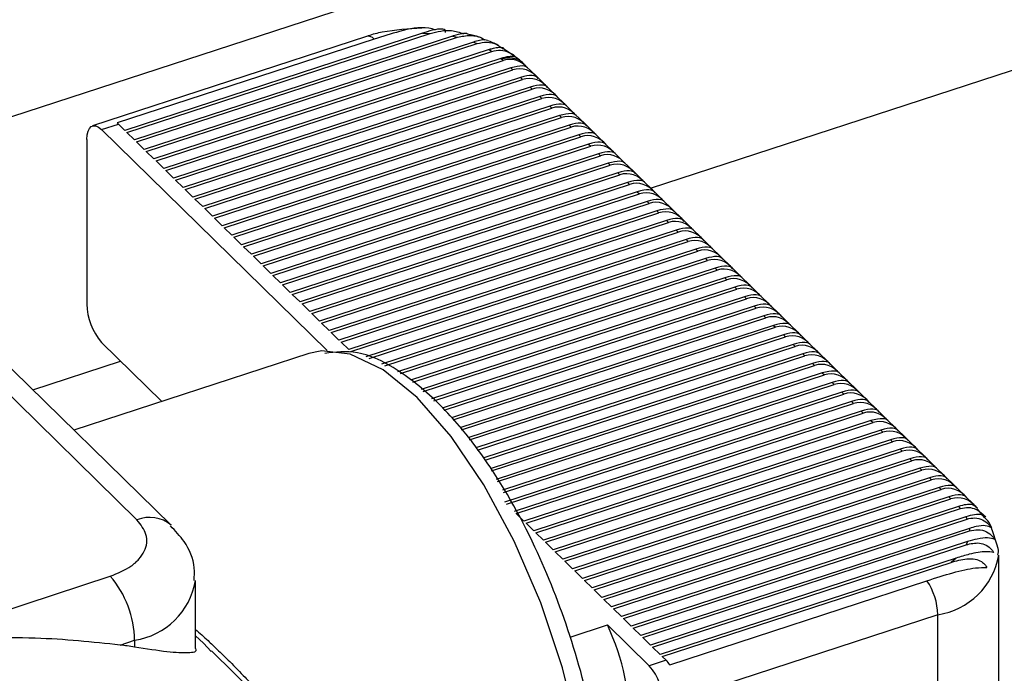
# Model space of a CAD drawing. Extents: x 22 to 39.8, y 23.1 to 34.3.
# Drawn here: x 35.4 to 35.4, y 28.1 to 28.2 of the extents above; entities that cross this region are included whole.
import ezdxf

# ---------------------------------------------------------------- set-up
doc = ezdxf.new("R2010")
doc.units = 0
doc.header["$LTSCALE"] = 0.2
doc.header["$MEASUREMENT"] = 0
doc.linetypes.add('SLD-SOLID', pattern=[0])
doc.layers.get('0').update_dxf_attribs({"linetype": 'CONTINUOUS'})

# ---------------------------------------------------------------- blocks, each defined once
blk = doc.blocks.new('A$C02522142')
at = {"color": 7, "linetype": 'SLD-SOLID'}
for p, q in [((11.15448014189318, 5.106204329018205), (11.2367252144698, 5.133045737909256)), ((11.19587099915058, 5.116458309384491), (11.17675070701988, 5.110218232464156)), ((11.17688107384721, 5.110090593353078), (11.19635116691807, 5.11644483091272)), ((11.19587099915058, 5.116458309384491), (11.19635116691807, 5.11644483091272)), ((11.19226614435578, 5.116244542554128), (11.1746749929363, 5.110503514267293)), ((11.19276634524409, 5.116082797341832), (11.17625774771459, 5.110695070118489)), ((11.19778799619834, 5.116268048449705), (11.17737570146656, 5.10960631502136)), ((11.17750608662701, 5.10947865796075), (11.19810122030336, 5.116200062500312)), ((11.1991259291625, 5.115888804815349), (11.17800069591324, 5.108994397578563)), ((11.17813108107369, 5.108866740517954), (11.19936040360053, 5.115795118213676)), ((11.19778799619834, 5.116268048449705), (11.19810122030336, 5.116200062500312)), ((11.1991259291625, 5.115888804815349), (11.19936040360053, 5.115795118213676)), ((11.21050750351958, 5.10650866804945), (11.23888742282512, 5.115770706424641)), ((11.20013872054445, 5.115403424409159), (11.17862570869304, 5.108382462186235)), ((11.17875607552036, 5.108254823075157), (11.20031709926552, 5.115291454405437)), ((11.20013872054445, 5.115403424409159), (11.20031709926552, 5.115291454405437)), ((11.20172145993909, 5.115003107768402), (11.20106785314314, 5.11544326222166)), ((11.20090038376804, 5.114836110033856), (11.17925070313972, 5.107770544743438)), ((11.17938108830016, 5.107642887682836), (11.20103172154543, 5.114708763868244)), ((11.20090038376804, 5.114836110033856), (11.20095866405606, 5.114780292747106)), ((11.20095866405606, 5.114780292747106), (11.20103172154543, 5.114708763868244)), ((11.20252433131512, 5.114324744963696), (11.20227041758169, 5.114573345960522)), ((11.20152633083165, 5.114224503486049), (11.1798756975864, 5.107158627300642)), ((11.18000608274684, 5.107030970240032), (11.2016567159921, 5.114096846425447)), ((11.20152633083165, 5.114224503486049), (11.2016567159921, 5.114096846425447)), ((11.20314932576179, 5.113712827520899), (11.20252433131512, 5.114324744963696)), ((11.20215134361146, 5.113612568093721), (11.18050071036619, 5.106546691908314)), ((11.18063107719352, 5.106419052797236), (11.20228171043878, 5.113484928982643)), ((11.20215134361146, 5.113612568093721), (11.20228171043878, 5.113484928982643)), ((11.20377433854159, 5.113100892128571), (11.20314932576179, 5.113712827520899)), ((11.20277633805814, 5.113000650650925), (11.18112570481287, 5.105934774465517)), ((11.18125607164019, 5.105807135354439), (11.20290670488546, 5.112873011539847)), ((11.20277633805814, 5.113000650650925), (11.20290670488546, 5.112873011539847)), ((11.20439933298827, 5.112488974685775), (11.20377433854159, 5.113100892128571)), ((11.20340133250481, 5.112388733208128), (11.18175069925955, 5.10532285702272)), ((11.18188108442, 5.105195199962118), (11.20353171766526, 5.112261076147526)), ((11.20340133250481, 5.112388733208128), (11.20353171766526, 5.112261076147526)), ((11.20502432743495, 5.111877057242978), (11.20439933298827, 5.112488974685775)), ((11.20402634528461, 5.1117767978158), (11.18237571203935, 5.104710921630392)), ((11.18250607886667, 5.104583282519322), (11.20415671211194, 5.111649158704729)), ((11.20402634528461, 5.1117767978158), (11.20415671211194, 5.111649158704729)), ((11.20564934021475, 5.11126512185065), (11.20502432743495, 5.111877057242978)), ((11.20465133973129, 5.111164880373003), (11.18300070648603, 5.104099004187596)), ((11.18313107331335, 5.103971365076525), (11.20478170655861, 5.111037241261933)), ((11.20465133973129, 5.111164880373003), (11.20478170655861, 5.111037241261933)), ((11.20627433466142, 5.110653204407853), (11.20564934021475, 5.11126512185065)), ((11.2068993291081, 5.110041286965057), (11.20627433466142, 5.110653204407853)), ((11.17525672121612, 5.110267754763179), (11.17633927510612, 5.110621055826662)), ((11.17525672121612, 5.110267754763179), (11.18974844880645, 5.096079243271724)), ((11.17675070701988, 5.110218232464156), (11.17633927510612, 5.110621055826662)), ((11.17737570146656, 5.10960631502136), (11.17688107384721, 5.110090593353078)), ((11.20527633417797, 5.110552962930207), (11.1836257009327, 5.103487086744799)), ((11.18375608609315, 5.103359429684197), (11.20540671933841, 5.110425305869605)), ((11.20527633417797, 5.110552962930207), (11.20540671933841, 5.110425305869605)), ((11.2075243418879, 5.109429351572729), (11.2068993291081, 5.110041286965057)), ((11.17431922037954, 5.109638970294917), (11.17431922037954, 5.099069859670927)), ((11.17800069591324, 5.108994397578563), (11.17750608662701, 5.10947865796075)), ((11.20590132862465, 5.10994104548741), (11.18425069537938, 5.102875169302003)), ((11.18438108053982, 5.1027475122414), (11.20603171378509, 5.109813388426808)), ((11.20590132862465, 5.10994104548741), (11.20603171378509, 5.109813388426808)), ((11.20814933633458, 5.108817434129932), (11.2075243418879, 5.109429351572729)), ((11.17862570869304, 5.108382462186235), (11.17813108107369, 5.108866740517954)), ((11.20652634140444, 5.109329110095082), (11.18487570815918, 5.102263233909675)), ((11.1850060749865, 5.102135594798604), (11.20665670823177, 5.109201470984011)), ((11.20652634140444, 5.109329110095082), (11.20665670823177, 5.109201470984011)), ((11.20877433078125, 5.108205516687136), (11.20814933633458, 5.108817434129932)), ((11.17925070313972, 5.107770544743438), (11.17875607552036, 5.108254823075157)), ((11.20715133585112, 5.108717192652286), (11.18550070260586, 5.101651316466878)), ((11.1856310877663, 5.101523659406276), (11.20728172101157, 5.108589535591683)), ((11.20715133585112, 5.108717192652286), (11.20728172101157, 5.108589535591683)), ((11.20939932522793, 5.107593599244339), (11.20877433078125, 5.108205516687136)), ((11.1798756975864, 5.107158627300642), (11.17938108830016, 5.107642887682836)), ((11.2077763302978, 5.108105275209489), (11.18612569705253, 5.101039399024081)), ((11.18625608221298, 5.100911741963479), (11.20790671545824, 5.107977618148887)), ((11.2084013430776, 5.107493339817168), (11.18675070983233, 5.10042746363176)), ((11.2077763302978, 5.108105275209489), (11.20790671545824, 5.107977618148887)), ((11.2084013430776, 5.107493339817168), (11.20853170990492, 5.10736570070609)), ((11.21002433800773, 5.106981663852011), (11.20939932522793, 5.107593599244339)), ((11.18050071036619, 5.106546691908314), (11.18000608274684, 5.107030970240032)), ((11.18688107665966, 5.100299824520683), (11.20853170990492, 5.10736570070609)), ((11.20902633752428, 5.106881422374371), (11.18737570427901, 5.099815546188964)), ((11.20902633752428, 5.106881422374371), (11.2091567043516, 5.106753783263294)), ((11.21064933245441, 5.106369746409214), (11.21002433800773, 5.106981663852011)), ((11.18112570481287, 5.105934774465517), (11.18063107719352, 5.106419052797236)), ((11.18750607110633, 5.099687907077886), (11.2091567043516, 5.106753783263294)), ((11.20965133197095, 5.106269504931568), (11.18800069872569, 5.099203628746167)), ((11.20965133197095, 5.106269504931568), (11.2097817171314, 5.106141847870965)), ((11.21127432690109, 5.105757828966418), (11.21064933245441, 5.106369746409214)), ((11.18175069925955, 5.10532285702272), (11.18125607164019, 5.105807135354439)), ((11.18813108388613, 5.099075971685558), (11.2097817171314, 5.106141847870965)), ((11.21027634475075, 5.105657569539247), (11.18862571150549, 5.098591693353839)), ((11.21027634475075, 5.105657569539247), (11.21040671157807, 5.105529930428169)), ((11.21189933968088, 5.105145893574097), (11.21127432690109, 5.105757828966418)), ((11.18237571203935, 5.104710921630392), (11.18188108442, 5.105195199962118)), ((11.18875607833282, 5.098464054242761), (11.21040671157807, 5.105529930428169)), ((11.21090133919743, 5.10504565209645), (11.18925070595216, 5.097979775911043)), ((11.21090133919743, 5.10504565209645), (11.21103170602476, 5.104918012985372)), ((11.21252433412756, 5.1045339761313), (11.21189933968088, 5.105145893574097)), ((11.18300070648603, 5.104099004187596), (11.18250607886667, 5.104583282519322)), ((11.18938107277949, 5.097852136799965), (11.21103170602476, 5.104918012985372)), ((11.2115263336441, 5.104433734653654), (11.18987570039884, 5.097367858468246)), ((11.2115263336441, 5.104433734653654), (11.21165671880455, 5.104306077593044)), ((11.21314932857425, 5.103922058688497), (11.21252433412756, 5.1045339761313)), ((11.1836257009327, 5.103487086744799), (11.18313107331335, 5.103971365076525)), ((11.19000608555929, 5.097240201407637), (11.21165671880455, 5.104306077593044)), ((11.21215132809078, 5.103821817210857), (11.19050069484552, 5.096755941025449)), ((11.19063108000596, 5.09662828396484), (11.21228171325123, 5.103694160150248)), ((11.21215132809078, 5.103821817210857), (11.21228171325123, 5.103694160150248)), ((11.21377434135404, 5.103310123296176), (11.21314932857425, 5.103922058688497)), ((11.18425069537938, 5.102875169302003), (11.18375608609315, 5.103359429684197)), ((11.21277634087058, 5.103209881818529), (11.19112570762532, 5.096144005633121)), ((11.19125607445264, 5.096016366522043), (11.21290670769791, 5.103082242707451)), ((11.21277634087058, 5.103209881818529), (11.21290670769791, 5.103082242707451)), ((11.21439933580072, 5.102698205853379), (11.21377434135404, 5.103310123296176)), ((11.18487570815918, 5.102263233909675), (11.18438108053982, 5.1027475122414)), ((11.21340133531726, 5.102597964375732), (11.19221761138792, 5.095684468186732)), ((11.1924292230194, 5.095583320105369), (11.2135317204777, 5.102470307315123)), ((11.21340133531726, 5.102597964375732), (11.2135317204777, 5.102470307315123)), ((11.2150243302474, 5.102086288410582), (11.21439933580072, 5.102698205853379)), ((11.18550070260586, 5.101651316466878), (11.1850060749865, 5.102135594798604)), ((11.21402632976394, 5.101986046932936), (11.19323203563944, 5.095199644614709)), ((11.19344364727093, 5.095098496533346), (11.21415671492439, 5.101858389872326)), ((11.21402632976394, 5.101986046932936), (11.21415671492439, 5.101858389872326)), ((11.21564932469407, 5.101474370967786), (11.2150243302474, 5.102086288410582)), ((11.18612569705253, 5.101039399024081), (11.1856310877663, 5.101523659406276)), ((11.21465134254373, 5.101374111540608), (11.19424641471629, 5.094714782366829)), ((11.19445800801466, 5.094613652234997), (11.21478170937106, 5.10124647242953)), ((11.21465134254373, 5.101374111540608), (11.21478170937106, 5.10124647242953)), ((11.21627433747388, 5.100862435575458), (11.21564932469407, 5.101474370967786)), ((11.18675070983233, 5.10042746363176), (11.18625608221298, 5.100911741963479)), ((11.21527633699041, 5.100762194097811), (11.19509178121496, 5.094174785297746)), ((11.19523296270073, 5.094050651713665), (11.21540672215086, 5.100634537037202)), ((11.21527633699041, 5.100762194097811), (11.21540672215086, 5.100634537037202)), ((11.21689933192055, 5.100250518132661), (11.21627433747388, 5.100862435575458)), ((11.18737570427901, 5.099815546188964), (11.18688107665966, 5.100299824520683)), ((11.2159013314371, 5.100150276655015), (11.19576853451535, 5.093579759815924)), ((11.19590971600111, 5.093455626231837), (11.21603171659754, 5.100022619594405)), ((11.2159013314371, 5.100150276655015), (11.21603171659754, 5.100022619594405)), ((11.21752432636723, 5.099638600689865), (11.21689933192055, 5.100250518132661)), ((11.16315969623774, 5.09928710191631), (11.17753469684317, 5.085212875085276)), ((11.18800069872569, 5.099203628746167), (11.18750607110633, 5.099687907077886)), ((11.21652634421689, 5.099538341262686), (11.19644524264106, 5.092984695658238)), ((11.1965864057937, 5.092860580023682), (11.21665671104422, 5.099410702151609)), ((11.21652634421689, 5.099538341262686), (11.21665671104422, 5.099410702151609)), ((11.21814933914703, 5.099026665297536), (11.21752432636723, 5.099638600689865)), ((11.17972088921141, 5.084867862391427), (11.16534588860598, 5.098942089222469)), ((11.18862571150549, 5.098591693353839), (11.18813108388613, 5.099075971685558)), ((11.21715133866357, 5.09892642381989), (11.19712199594145, 5.092389670176409)), ((11.19726315909409, 5.092265554541861), (11.21728170549089, 5.098798784708812)), ((11.21715133866357, 5.09892642381989), (11.21728170549089, 5.098798784708812)), ((11.2187743335937, 5.09841474785474), (11.21814933914703, 5.099026665297536)), ((11.18925070595216, 5.097979775911043), (11.18875607833282, 5.098464054242761)), ((11.21777633311024, 5.098314506377093), (11.19772838260391, 5.091771679918196)), ((11.19783685757475, 5.091636872272886), (11.21790671827069, 5.098186849316484)), ((11.21777633311024, 5.098314506377093), (11.21790671827069, 5.098186849316484)), ((11.21939932804038, 5.097802830411943), (11.2187743335937, 5.09841474785474)), ((11.18987570039884, 5.097367858468246), (11.18938107277949, 5.097852136799965)), ((11.21840132755692, 5.097702588934297), (11.19824839866386, 5.091125501847806)), ((11.1983568736347, 5.090990694202496), (11.21853171271736, 5.097574931873687)), ((11.21840132755692, 5.097702588934297), (11.21853171271736, 5.097574931873687)), ((11.22002434082018, 5.097190895019615), (11.21939932804038, 5.097802830411943)), ((11.19050069484552, 5.096755941025449), (11.19000608555929, 5.097240201407637)), ((11.21902634033673, 5.097090653541969), (11.19876849656473, 5.090479326554224)), ((11.19887695320244, 5.090344536858439), (11.21915670716405, 5.096963014430891)), ((11.21902634033673, 5.097090653541969), (11.21915670716405, 5.096963014430891)), ((11.22064933526686, 5.096578977576819), (11.22002434082018, 5.097190895019615)), ((11.17525672121612, 5.096605304924744), (11.17913137145583, 5.092811725511332)), ((11.19112570762532, 5.096144005633121), (11.19063108000596, 5.09662828396484)), ((11.2196513347834, 5.096478736099172), (11.19928851262468, 5.089833148483834)), ((11.19939698759552, 5.089698340838517), (11.21978171994385, 5.096351079038563)), ((11.2196513347834, 5.096478736099172), (11.21978171994385, 5.096351079038563)), ((11.22127432971354, 5.095967060134022), (11.22064933526686, 5.096578977576819)), ((11.18855471008431, 5.095887077994171), (11.17348837460115, 5.090970045781496)), ((11.22027632923007, 5.095866818656376), (11.19980668695855, 5.089186369349804)), ((11.19988874268627, 5.089042939550176), (11.22040671439052, 5.095739161595766)), ((11.22027632923007, 5.095866818656376), (11.22040671439052, 5.095739161595766)), ((11.22189934249333, 5.095355124741694), (11.22127432971354, 5.095967060134022)), ((11.17084015311407, 5.093562876423249), (11.1764832018322, 5.095404535422261)), ((11.22090134200987, 5.095254883264047), (11.20020015031426, 5.088498865749244)), ((11.20028225121666, 5.08835547462548), (11.2210317088372, 5.09512724415297)), ((11.22090134200987, 5.095254883264047), (11.2210317088372, 5.09512724415297)), ((11.22252433694001, 5.094743207298897), (11.22189934249333, 5.095355124741694)), ((11.22152633645655, 5.094642965821251), (11.20059359533685, 5.087811380098216)), ((11.20067571457237, 5.087667971024928), (11.22165672161699, 5.094515308760641)), ((11.22152633645655, 5.094642965821251), (11.22165672161699, 5.094515308760641)), ((11.22314933138669, 5.094131289856101), (11.22252433694001, 5.094743207298897)), ((11.22215133090323, 5.094031048378454), (11.20098710386725, 5.087123915173528)), ((11.20106915959497, 5.0869804853739), (11.22228171606368, 5.093903391317845)), ((11.22215133090323, 5.094031048378454), (11.22228171606368, 5.093903391317845)), ((11.22377432583337, 5.093519372413304), (11.22314933138669, 5.094131289856101)), ((11.22277634368303, 5.093419112986126), (11.20112571043776, 5.086353236800718)), ((11.20125607726509, 5.086225597689641), (11.22290671051036, 5.093291473875048)), ((11.22277634368303, 5.093419112986126), (11.22290671051036, 5.093291473875048)), ((11.22439933861317, 5.092907437020976), (11.22377432583337, 5.093519372413304)), ((11.2234013381297, 5.09280719554333), (11.20175070488445, 5.085741319357922)), ((11.20188107171177, 5.085613680246844), (11.22353170495703, 5.092679556432252)), ((11.2234013381297, 5.09280719554333), (11.22353170495703, 5.092679556432252)), ((11.22502433305984, 5.09229551957818), (11.22439933861317, 5.092907437020976)), ((11.22402633257639, 5.092195278100533), (11.20237569933112, 5.085129401915125)), ((11.20250608449157, 5.085001744854516), (11.22415671773683, 5.092067621039924)), ((11.22402633257639, 5.092195278100533), (11.22415671773683, 5.092067621039924)), ((11.22564932750652, 5.091683602135383), (11.22502433305984, 5.09229551957818)), ((11.22465134535618, 5.091583342708205), (11.20300071211092, 5.084517466522797)), ((11.20313107893824, 5.084389827411719), (11.22478171218351, 5.091455703597127)), ((11.22465134535618, 5.091583342708205), (11.22478171218351, 5.091455703597127)), ((11.22627434028632, 5.091071666743055), (11.22564932750652, 5.091683602135383)), ((11.226899334733, 5.090459749300258), (11.22627434028632, 5.091071666743055)), ((11.22527633980286, 5.090971425265408), (11.2036257065576, 5.083905549080001)), ((11.20375607338492, 5.083777909968923), (11.22540670663018, 5.090843786154331)), ((11.22527633980286, 5.090971425265408), (11.22540670663018, 5.090843786154331)), ((11.22752432917967, 5.089847831857462), (11.226899334733, 5.090459749300258)), ((11.22590133424954, 5.090359507822612), (11.20425070100427, 5.083293631637204)), ((11.20438108616472, 5.083165974576602), (11.22603171940999, 5.090231850762009)), ((11.22590133424954, 5.090359507822612), (11.22603171940999, 5.090231850762009)), ((11.22814934195947, 5.089235896465134), (11.22752432917967, 5.089847831857462)), ((11.22652632869622, 5.089747590379815), (11.20487569545095, 5.082681714194408)), ((11.2050060806114, 5.082554057133798), (11.22665671385666, 5.089619933319213)), ((11.22652632869622, 5.089747590379815), (11.22665671385666, 5.089619933319213)), ((11.22877433640615, 5.088623979022337), (11.22814934195947, 5.089235896465134)), ((11.22715134147602, 5.089135654987487), (11.20550070823075, 5.082069778802079)), ((11.20563107505808, 5.081942139691002), (11.22728170830334, 5.089008015876409)), ((11.22715134147602, 5.089135654987487), (11.22728170830334, 5.089008015876409)), ((11.22939933085283, 5.088012061579541), (11.22877433640615, 5.088623979022337)), ((11.22777633592269, 5.088523737544691), (11.20612570267743, 5.081457861359283)), ((11.20625608783787, 5.081330204298681), (11.22790672108314, 5.088396080484088)), ((11.22840133036937, 5.087911820101894), (11.20675069712411, 5.080845943916486)), ((11.22777633592269, 5.088523737544691), (11.22790672108314, 5.088396080484088)), ((11.22840133036937, 5.087911820101894), (11.22853171552981, 5.087784163041292)), ((11.23002432529951, 5.087400144136744), (11.22939933085283, 5.088012061579541)), ((11.20688108228455, 5.080718286855884), (11.22853171552981, 5.087784163041292)), ((11.22902634314917, 5.087299884709573), (11.20737570990391, 5.080234008524158)), ((11.22902634314917, 5.087299884709573), (11.22915670997649, 5.087172245598495)), ((11.2306493380793, 5.086788208744416), (11.23002432529951, 5.087400144136744)), ((11.20750607673123, 5.080106369413087), (11.22915670997649, 5.087172245598495)), ((11.22965133759585, 5.086687967266769), (11.20800070435058, 5.079622091081369)), ((11.22965133759585, 5.086687967266769), (11.22978170442317, 5.086560328155699)), ((11.23127433252598, 5.086176291301619), (11.2306493380793, 5.086788208744416)), ((11.2081310711779, 5.079494451970291), (11.22978170442317, 5.086560328155699)), ((11.2302734741917, 5.086075117139011), (11.20862569879726, 5.079010173638565)), ((11.2302734741917, 5.086075117139011), (11.23039134831635, 5.085943376990905)), ((11.23148916004428, 5.085965958703731), (11.23127433252598, 5.086176291301619)), ((11.20237569933112, 5.085129401915125), (11.20188107171177, 5.085613680246844)), ((11.20875608395771, 5.078882516577963), (11.23039134831635, 5.085943376990905)), ((11.23074613176899, 5.08541345927506), (11.20925071157706, 5.078398238246244)), ((11.23074613176899, 5.08541345927506), (11.23081419744847, 5.085265487631823)), ((11.23152253512422, 5.085859950010693), (11.23145355962318, 5.085942640639622)), ((11.23193264098153, 5.085368678084542), (11.23152253512422, 5.085859950010693)), ((11.20300071211092, 5.084517466522797), (11.20250608449157, 5.085001744854516)), ((11.20938107840438, 5.078270599135166), (11.23081419744847, 5.085265487631823)), ((11.2036257065576, 5.083905549080001), (11.20313107893824, 5.084389827411719)), ((11.23096486684489, 5.08466895548338), (11.20987570602374, 5.077786320803447)), ((11.21000607285106, 5.07765868169237), (11.23097285414939, 5.084501376729612)), ((11.23096486684489, 5.08466895548338), (11.23097285414939, 5.084501376729612)), ((11.23272730371318, 5.083660332979477), (11.23244321505523, 5.084513725799354)), ((11.20425070100427, 5.083293631637204), (11.20375607338492, 5.083777909968923)), ((11.23085005897639, 5.083815596993503), (11.21050070047041, 5.077174403360651)), ((11.21063108563086, 5.077046746300041), (11.23076686741901, 5.08361823727676)), ((11.23085005897639, 5.083815596993503), (11.23076686741901, 5.08361823727676)), ((11.23282213852778, 5.083375433522171), (11.23272730371318, 5.083660332979477)), ((11.20487569545095, 5.082681714194408), (11.20438108616472, 5.083165974576602)), ((11.23284792801904, 5.072378978734093), (11.23284792801904, 5.082948089358091)), ((11.20550070823075, 5.082069778802079), (11.2050060806114, 5.082554057133798)), ((11.23011973354942, 5.082761358889208), (11.21112569491709, 5.076562485917847)), ((11.21125608007754, 5.076434828857245), (11.22978784546304, 5.082482834854467)), ((11.23011973354942, 5.082761358889208), (11.22978784546304, 5.082482834854467)), ((11.15092072653484, 5.073467564664526), (11.17581895794228, 5.08159332331406)), ((11.20612570267743, 5.081457861359283), (11.20563107505808, 5.081942139691002)), ((11.18128769039264, 5.076966849733353), (11.18128769039264, 5.08131008285519)), ((11.20675069712411, 5.080845943916486), (11.20625608783787, 5.081330204298681)), ((11.21173321789894, 5.075917223718456), (11.22824181542843, 5.081304950941799)), ((11.20737570990391, 5.080234008524158), (11.20688108228455, 5.080718286855884)), ((11.20800070435058, 5.079622091081369), (11.20750607673123, 5.080106369413087)), ((11.20862569879726, 5.079010173638565), (11.2081310711779, 5.079494451970291)), ((11.22894162734414, 5.079123562517111), (11.21135047592465, 5.073382534230284)), ((11.22894162734414, 5.068554451893121), (11.22894162734414, 5.079123562517111)), ((11.20534575133955, 5.077688727461023), (11.20773542268606, 5.078468617899652)), ((11.20773542268606, 5.078468617899652), (11.21041297508808, 5.07584708897646)), ((11.20925071157706, 5.078398238246244), (11.20875608395771, 5.078882516577963)), ((11.20987570602374, 5.077786320803447), (11.20938107840438, 5.078270599135166)), ((11.17644534831303, 5.077180070599766), (11.17738145322554, 5.07748557674055)), ((11.17738145322554, 5.07748557674055), (11.17738145322554, 5.077045313074976)), ((11.18181123276905, 5.077295864749615), (11.18128772320701, 5.077767298887643)), ((11.18228922038362, 5.07677399254618), (11.18181123276905, 5.077295864749615)), ((11.21050070047041, 5.077174403360651), (11.21000607285106, 5.07765868169237)), ((11.18559372261561, 5.073598588302204), (11.18232078375821, 5.076803046176508)), ((11.21112569491709, 5.076562485917847), (11.21063108563086, 5.077046746300041)), ((11.21149552897807, 5.076200390039951), (11.21041297508808, 5.07584708897646)), ((11.21149552897807, 5.076200390039951), (11.21125608007754, 5.076434828857245))]:
    blk.add_line(p, q, dxfattribs=at)
at = {"color": 7, "linetype": 'SLD-SOLID', "flags": 128}
for points in [[(11.17431922037954, 5.109638970294917), (11.17433724183803, 5.109923061982855), (11.17439059122173, 5.110160950385378), (11.17447721522105, 5.11034363623363), (11.17459381387408, 5.110463824766008), (11.17473587723296, 5.110517099677054), (11.17489796036056, 5.11050129092007), (11.17507382999557, 5.110417178004468), (11.17525672121612, 5.110267754763179)], [(11.18938521882354, 5.09605997238652), (11.18928323166837, 5.096048761583504), (11.18855471008431, 5.095887077994171)], [(11.2045750716824, 5.054769340190688), (11.20484407357486, 5.055141015914302), (11.20588081159838, 5.057325896784981), (11.20651922589003, 5.060172982890521), (11.20673478673318, 5.063572844474827), (11.20651922589003, 5.067394686232554), (11.20588081159838, 5.071491885336279), (11.20484407357486, 5.075706858101604), (11.20344888635885, 5.079877643749029), (11.20174883766462, 5.083843978349528), (11.19980926673738, 5.087453328907294), (11.1977046977162, 5.090567156822651), (11.1955160346665, 5.093065599926881), (11.19332735328366, 5.094852912361183), (11.19122280259562, 5.095860135092892), (11.18938521882354, 5.09605997238652)]]:
    blk.add_lwpolyline(points, dxfattribs=at)
at = {"color": 7, "linetype": 'SLD-SOLID'}
for centre, radius, start, end in [((11.19237936628977, 5.115740369923181), 0.0005167293761044976, 41.50476356097718, 102.6569190003066), ((11.20144337744174, 5.1135918826553), 0.001283458457670456, 49.88049175891577, 112.1889316110124), ((11.17535300688282, 5.109616581443795), 0.001407726462828495, 45.52397885117303, 50.00681621097584), ((11.17815556159735, 5.099118592263913), 0.003836650727530616, 180.7277824297278, 220.9252059318833), ((11.23079417526844, 5.085250699762632), 0.0009973723304817137, 46.45028329218353, 71.0604098078353), ((11.17834916677365, 5.083273411440281), 0.002103539991990683, 49.34535329237045, 112.779773903297), ((11.22824126620038, 5.083747172833256), 0.004676353075553273, 278.6133965130534, 350.0944005590417), ((11.17098734062094, 5.077404441240077), 0.006394627351893179, 0.7269925563598898, 40.92440692551087), ((11.17668375425008, 5.082104788691616), 0.004671606031045346, 278.589193198937, 350.2346646022085), ((11.22485499344047, 5.079015475846298), 0.004088063036583257, 1.515052913351764, 34.0585009948044), ((11.19288206252682, 5.071637392980435), 0.01634894314373148, 335.3017748619115, 24.69822513808924), ((11.1738884248242, 5.056099432304585), 0.02123513994915042, 80.53222642120576, 83.08423379216478), ((11.21002713111394, 5.074726480657333), 0.002080529056647603, 34.91265808699647, 45.10732610574023), ((11.20751413470684, 5.07333380163729), 0.003836650727542218, 0.7277824297910606, 40.92520593181927)]:
    blk.add_arc(centre, radius, start, end, dxfattribs=at)
for centre, major_axis, ratio, start_param, end_param in [((11.20147224995316, 5.112730797886151), (-1.629937622205091e-05, 0.002047722933175677), 0.8216022366386295, 5.483303577597001, 6.538414565012846), ((11.2009910327201, 5.11320194642235), (0.00167182136370947, 0.0009738822006188927), 0.3677868399852021, 6.269366938648779, 7.324477926064674), ((11.20209724995316, 5.112118875006225), (-1.629937622205092e-05, 0.002047722933176566), 0.8216022366387105, 5.483303577597145, 6.538414565012203), ((11.2016160327201, 5.112590023542424), (0.001671821363708581, 0.000973882200618892), 0.3677868399855795, 6.269366938648706, 7.324477926063831), ((11.20272224995315, 5.111506952126298), (-1.629937622205091e-05, 0.002047722933176122), 0.8216022366388884, 5.483303577597314, 6.538414565012714), ((11.2022410327201, 5.111978100662505), (0.001671821363708581, 0.0009738822006180026), 0.3677868399852351, 6.269366938649312, 7.324477926065283), ((11.20334724995315, 5.110895029246379), (-1.629937622205091e-05, 0.002047722933175677), 0.8216022366386295, 5.483303577597001, 6.538414565012789), ((11.2028660327201, 5.111366177782578), (0.00167182136370947, 0.0009738822006188927), 0.3677868399852021, 6.269366938648779, 7.324477926064014), ((11.20397224995315, 5.110283106366452), (-1.629937622116273e-05, 0.002047722933176566), 0.8216022366387132, 5.483303577597586, 6.538414565012719), ((11.20349103272009, 5.110754254902652), (0.00167182136370947, 0.0009738822006188927), 0.3677868399852021, 6.26936693864932, 7.324477926064501), ((11.20459724995315, 5.109671183486526), (-1.629937622205091e-05, 0.002047722933176122), 0.821602236638454, 5.483303577597204, 6.538414565012334), ((11.20411603272009, 5.110142332022725), (0.001671821363709469, 0.000973882200618004), 0.3677868399850892, 6.269366938649855, 7.324477926064359), ((11.20522224995315, 5.1090592606066), (-1.629937622116273e-05, 0.002047722933176122), 0.8216022366388898, 5.48330357759723, 6.538414565012721), ((11.20474103272009, 5.109530409142799), (0.001671821363709469, 0.0009738822006184479), 0.367786839985245, 6.269366938648778, 7.324477926064816), ((11.20584724995316, 5.10844733772668), (-1.629937622293909e-05, 0.002047722933176122), 0.8216022366380166, 5.483303577596868, 6.5384145650124), ((11.20536603272009, 5.10891848626288), (0.00167182136370947, 0.0009738822006188927), 0.3677868399852021, 6.269366938649942, 7.324477926064501), ((11.20647224995316, 5.107835414846754), (-1.629937622205091e-05, 0.002047722933175677), 0.8216022366386295, 5.483303577597001, 6.538414565012904), ((11.20599103272009, 5.108306563382953), (0.001671821363708581, 0.0009738822006184478), 0.3677868399854236, 6.269366938649321, 7.32447792606504), ((11.20709724995316, 5.107223491966828), (-1.629937622205091e-05, 0.002047722933176122), 0.821602236638453, 5.483303577597574, 6.538414565012844), ((11.20661603272009, 5.107694640503027), (0.00167182136370947, 0.0009738822006188927), 0.3677868399852021, 6.269366938649942, 7.324477926064674), ((11.20772224995316, 5.106611569086901), (-1.629937622205092e-05, 0.002047722933176566), 0.8216022366387105, 5.483303577596991, 6.538414565012203), ((11.20724103272009, 5.107082717623101), (0.001671821363708581, 0.0009738822006184478), 0.3677868399853909, 6.269366938648697, 7.324477926064073), ((11.20834724995316, 5.105999646206975), (-1.629937622205091e-05, 0.002047722933175677), 0.8216022366386314, 5.483303577597155, 6.538414565012846), ((11.20786603272009, 5.106470794743181), (0.001671821363709469, 0.0009738822006184479), 0.3677868399850467, 6.269366938649312, 7.32447792606439), ((11.20897224995316, 5.105387723327055), (-1.629937622205091e-05, 0.002047722933175677), 0.8216022366390651, 5.483303577596896, 6.538414565012206), ((11.20849103272009, 5.105858871863255), (0.001671821363708581, 0.000973882200618892), 0.3677868399853484, 6.269366938648157, 7.324477926064278), ((11.20959724995316, 5.104775800447129), (-1.629937622116273e-05, 0.002047722933176566), 0.8216022366387132, 5.483303577597957, 6.538414565013229), ((11.20911603272009, 5.105246948983329), (0.001671821363710357, 0.0009738822006188919), 0.3677868399848255, 6.269366938649934, 7.324477926064512), ((11.21022224995315, 5.104163877567203), (-1.629937622205091e-05, 0.002047722933176122), 0.821602236638453, 5.483303577596895, 6.538414565012901), ((11.20974103272009, 5.104635026103402), (0.001671821363709469, 0.000973882200618004), 0.3677868399848909, 6.269366938649306, 7.324477926064768), ((11.21084724995315, 5.103551954687276), (-1.629937622205091e-05, 0.002047722933175677), 0.8216022366390634, 5.483303577597264, 6.538414565012207), ((11.2103660327201, 5.104023103223476), (0.001671821363708581, 0.000973882200618892), 0.3677868399853484, 6.26936693864878, 7.324477926064278), ((11.21147224995316, 5.10294003180735), (-1.629937622205092e-05, 0.002047722933176566), 0.8216022366382767, 5.483303577597252, 6.538414565012841), ((11.2109910327201, 5.103411180343556), (0.00167182136370947, 0.0009738822006188927), 0.3677868399852021, 6.26936693864932, 7.324477926063842), ((11.21209724995316, 5.102328108927431), (-1.629937622116273e-05, 0.002047722933176122), 0.8216022366388914, 5.483303577597385, 6.538414565012721), ((11.21161603272009, 5.10279925746363), (0.001671821363709469, 0.000973882200618004), 0.3677868399850892, 6.269366938649314, 7.324477926065192), ((11.21272224995316, 5.101716186047504), (-1.629937622205091e-05, 0.002047722933175677), 0.8216022366386295, 5.483303577596784, 6.53841456501228), ((11.21224103272009, 5.102187334583704), (0.00167182136370947, 0.0009738822006188927), 0.3677868399854008, 6.269366938648704, 7.324477926063952), ((11.21334724995316, 5.101104263167578), (-1.629937622116273e-05, 0.002047722933176122), 0.8216022366388898, 5.483303577597538, 6.538414565012721), ((11.21286603272009, 5.101575411703777), (0.00167182136370947, 0.0009738822006188927), 0.3677868399852021, 6.26936693864932, 7.324477926064501), ((11.21397224995316, 5.100492340287651), (-1.629937622205091e-05, 0.002047722933176122), 0.821602236638454, 5.483303577597204, 6.538414565012843), ((11.21349103272009, 5.100963488823858), (0.001671821363709469, 0.0009738822006184479), 0.3677868399850467, 6.269366938649312, 7.32447792606505), ((11.21459724995316, 5.099880417407732), (-1.629937622205091e-05, 0.002047722933176122), 0.8216022366388884, 5.483303577596944, 6.538414565012205), ((11.21411603272009, 5.100351565943932), (0.001671821363708581, 0.0009738822006184478), 0.367786839985622, 6.269366938648705, 7.324477926064145), ((11.21522224995316, 5.099268494527806), (-1.629937622205092e-05, 0.002047722933176566), 0.821602236638275, 5.483303577597097, 6.538414565012841), ((11.21474103272009, 5.099739643064005), (0.00167182136370947, 0.0009738822006188927), 0.3677868399854008, 6.269366938649327, 7.324477926063606), ((11.21584724995316, 5.098656571647879), (-1.629937622205091e-05, 0.002047722933175677), 0.8216022366390634, 5.483303577596894, 6.538414565012264), ((11.2153660327201, 5.099127720184079), (0.001671821363708581, 0.0009738822006184478), 0.3677868399851926, 6.269366938648689, 7.324477926064654), ((11.21647224995316, 5.098044648767953), (-1.629937622205091e-05, 0.002047722933176122), 0.821602236638453, 5.483303577597203, 6.538414565012334), ((11.2159910327201, 5.098515797304152), (0.00167182136370947, 0.0009738822006188927), 0.367786839984971, 6.269366938649311, 7.324477926064288), ((11.21709724995316, 5.097432725888027), (-1.629937622116273e-05, 0.002047722933176566), 0.8216022366387132, 5.483303577597432, 6.538414565012719), ((11.2166160327201, 5.097903874424233), (0.001671821363709469, 0.000973882200618004), 0.3677868399850892, 6.269366938649314, 7.324477926064847), ((11.21772224995316, 5.096820803008107), (-1.629937622116273e-05, 0.002047722933176122), 0.821602236638888, 5.483303577597599, 6.538414565012835), ((11.2172410327201, 5.097291951544307), (0.001671821363709469, 0.0009738822006184479), 0.3677868399850467, 6.269366938649934, 7.324477926065224), ((11.21834724995315, 5.096208880128181), (-1.629937622205091e-05, 0.002047722933175677), 0.8216022366386314, 5.483303577597155, 6.538414565012335), ((11.2178660327201, 5.09668002866438), (0.00167182136370947, 0.0009738822006188927), 0.3677868399852021, 6.26936693864932, 7.324477926064014), ((11.21897224995315, 5.095596957248254), (-1.629937622116273e-05, 0.002047722933176566), 0.8216022366387132, 5.483303577597586, 6.538414565012719), ((11.2184910327201, 5.096068105784454), (0.001671821363709469, 0.0009738822006184479), 0.3677868399850467, 6.269366938649312, 7.324477926064705), ((11.21959724995315, 5.094985034368328), (-1.629937622205091e-05, 0.002047722933176122), 0.821602236638453, 5.483303577596525, 6.53841456501239), ((11.21911603272009, 5.095456182904528), (0.001671821363708581, 0.0009738822006184478), 0.367786839985622, 6.269366938648164, 7.324477926064145), ((11.22022224995315, 5.094373111488402), (-1.629937622205091e-05, 0.002047722933175677), 0.8216022366386314, 5.483303577597002, 6.538414565012732), ((11.21974103272009, 5.094844260024608), (0.00167182136370947, 0.0009738822006188927), 0.367786839984971, 6.26936693864877, 7.324477926064288), ((11.22084724995315, 5.093761188608482), (-1.629937622205092e-05, 0.002047722933176566), 0.8216022366382767, 5.483303577597252, 6.538414565012841), ((11.22036603272009, 5.094232337144682), (0.001671821363709469, 0.0009738822006184479), 0.3677868399850467, 6.269366938649312, 7.324477926064046), ((11.22147224995315, 5.093149265728556), (-1.629937622205091e-05, 0.002047722933176122), 0.8216022366388868, 5.483303577597313, 6.538414565012261), ((11.22099103272009, 5.093620414264755), (0.001671821363708581, 0.000973882200618892), 0.3677868399853484, 6.26936693864878, 7.324477926064278), ((11.22209724995316, 5.09253734284863), (-1.629937622205091e-05, 0.002047722933176122), 0.821602236638454, 5.48330357759705, 6.538414565012843), ((11.22161603272009, 5.093008491384829), (0.001671821363709469, 0.0009738822006184479), 0.367786839985245, 6.269366938649319, 7.324477926064155), ((11.22272224995316, 5.091925419968703), (-1.629937622205091e-05, 0.002047722933176122), 0.8216022366388868, 5.483303577597097, 6.538414565012149), ((11.22224103272009, 5.09239656850491), (0.001671821363709469, 0.000973882200618004), 0.3677868399848909, 6.269366938649306, 7.32447792606491), ((11.22334724995316, 5.091313497088784), (-1.629937622205091e-05, 0.002047722933175677), 0.8216022366386295, 5.483303577597001, 6.538414565012393), ((11.22286603272009, 5.091784645624983), (0.00167182136370947, 0.0009738822006188927), 0.3677868399852021, 6.269366938648779, 7.324477926064014), ((11.22397224995316, 5.090701574208857), (-1.629937622116273e-05, 0.002047722933176122), 0.8216022366388914, 5.483303577597539, 6.538414565012664), ((11.22349103272009, 5.091172722745057), (0.00167182136370947, 0.0009738822006188927), 0.3677868399852021, 6.26936693864932, 7.324477926064674), ((11.22459724995316, 5.090089651328931), (-1.629937622116273e-05, 0.002047722933176566), 0.8216022366387132, 5.483303577597432, 6.538414565012719), ((11.22411603272009, 5.090560799865131), (0.001671821363709469, 0.000973882200618004), 0.3677868399850892, 6.269366938649314, 7.324477926064675), ((11.22522224995316, 5.089477728449005), (-1.629937622205091e-05, 0.002047722933175677), 0.8216022366386295, 5.48330357759663, 6.538414565012393), ((11.22474103272009, 5.089948876985204), (0.00167182136370947, 0.0009738822006188927), 0.3677868399852021, 6.269366938648156, 7.324477926064014), ((11.22584724995315, 5.088865805569078), (-1.629937622116273e-05, 0.002047722933176122), 0.8216022366388914, 5.483303577597385, 6.538414565012664), ((11.22536603272009, 5.089336954105285), (0.00167182136370947, 0.0009738822006188927), 0.3677868399852021, 6.269366938648779, 7.324477926064674), ((11.22647224995315, 5.088253882689159), (-1.629937622205092e-05, 0.002047722933176566), 0.8216022366387105, 5.483303577597145, 6.538414565012203), ((11.2259910327201, 5.088725031225358), (0.001671821363708581, 0.0009738822006184478), 0.3677868399851926, 6.269366938648689, 7.324477926064309), ((11.22709724995316, 5.087641959809233), (-1.629937622205091e-05, 0.002047722933176122), 0.821602236638453, 5.483303577596895, 6.538414565012901), ((11.2266160327201, 5.088113108345432), (0.001671821363709469, 0.0009738822006184479), 0.3677868399850139, 6.269366938648769, 7.324477926065089), ((11.22772224995316, 5.087030036929306), (-1.629937622205091e-05, 0.002047722933175677), 0.8216022366390651, 5.483303577596896, 6.538414565012094), ((11.22724103272009, 5.087501185465506), (0.001671821363708581, 0.000973882200618892), 0.3677868399853484, 6.269366938648157, 7.324477926064278), ((11.22834724995316, 5.08641811404938), (-1.629937622205092e-05, 0.002047722933176566), 0.8216022366387105, 5.483303577597516, 6.538414565012712), ((11.22786603272009, 5.086889262585579), (0.001671821363708581, 0.0009738822006184478), 0.3677868399851926, 6.269366938649313, 7.324477926064309), ((11.22897224995316, 5.085806191169461), (-1.629937622205091e-05, 0.002047722933176122), 0.821602236638453, 5.483303577596895, 6.538414565012901), ((11.22849103272009, 5.08627733970566), (0.00167182136370947, 0.0009738822006188927), 0.3677868399852021, 6.269366938648238, 7.324477926064014), ((11.22959724995316, 5.085194268289534), (-1.629937622116273e-05, 0.002047722933175677), 0.8216022366390696, 5.483303577597337, 6.538414565012609), ((11.22911603272009, 5.085665416825734), (0.00167182136370947, 0.0009738822006188927), 0.3677868399854008, 6.269366938648787, 7.324477926064612), ((11.23022224995316, 5.084582345409608), (-1.629937622205091e-05, 0.002047722933176122), 0.821602236638453, 5.483303577597203, 6.538414565012334), ((11.22974103272009, 5.085053493945807), (0.001671821363709469, 0.0009738822006184479), 0.3677868399850467, 6.269366938649312, 6.706760572334566)]:
    blk.add_ellipse(centre, major_axis=major_axis, ratio=ratio, start_param=start_param, end_param=end_param, dxfattribs=at)
for points, knots in [([(11.1958166336213, 5.116786787936284), (11.19496198909013, 5.116729284199437), (11.19378046498733, 5.116649786760888), (11.19261650901424, 5.116379656959481), (11.19230439842924, 5.116251264911384), (11.19227006510578, 5.116237141309277)], [0, 0, 0, 0, 0.6994238558785747, 0.9669355078806078, 1, 1, 1, 1]), ([(11.19668462347134, 5.11667065299428), (11.19654478684943, 5.116709890218324), (11.19580490301272, 5.116917496691308), (11.1944448679152, 5.116604522514208), (11.19330383054473, 5.11624986068626), (11.19276634524409, 5.116082797341832)], [0, 0, 0, 0, 0.1097405128630222, 0.580643543787001, 1, 1, 1, 1]), ([(11.19734225936512, 5.116508690806732), (11.1973413053262, 5.116559291355422), (11.19733939853565, 5.116660424179138), (11.1971552171187, 5.116729609197506), (11.19677384965628, 5.116714081297303), (11.19630649465759, 5.116597123986658), (11.19596884491578, 5.116489497814108), (11.19587099915058, 5.116458309384491)], [0, 0, 0, 0, 0.1611244695530864, 0.3220315391205845, 0.5267093715864978, 0.8628475666826123, 1, 1, 1, 1]), ([(11.19635116691807, 5.11644483091272), (11.19681561601125, 5.116560996289365), (11.19754671643949, 5.116743854987682), (11.19823945994719, 5.116509892480728), (11.19849212151604, 5.116424560271327)], [0, 0, 0, 0, 0.6352739996223981, 1, 1, 1, 1]), ([(11.19874952540059, 5.11641279801465), (11.19873299657652, 5.116420004894763), (11.19865764650319, 5.116452858952819), (11.19835783821721, 5.116423958237377), (11.19803069155446, 5.116346206131219), (11.1978125849687, 5.116275967024308), (11.19778799619834, 5.116268048449705)], [0, 0, 0, 0, 0.09532290136090953, 0.4345492203543028, 0.936252546762958, 1, 1, 1, 1]), ([(11.19952100658747, 5.116191240230286), (11.19951425061326, 5.116194147559995), (11.19927879522156, 5.116295472170464), (11.19900896902367, 5.116350268460238), (11.19874688500921, 5.116403492467818)], [0, 0, 0, 0, 0.02869322366638207, 1, 1, 1, 1]), ([(11.19810122030336, 5.116200062500312), (11.19838227989973, 5.116256091909001), (11.19893824962689, 5.116366924826522), (11.19955431338615, 5.116232965181588), (11.19982366761078, 5.116050634551677), (11.19986131963783, 5.116025147229848)], [0, 0, 0, 0, 0.4679310995648501, 0.9256240637812383, 1, 1, 1, 1]), ([(11.20003106301328, 5.115982842832942), (11.19998325394489, 5.116001081963773), (11.19986670177128, 5.116045546547909), (11.19954133465191, 5.11600987246014), (11.19926266940121, 5.115928657005732), (11.1991259291625, 5.115888804815349)], [0, 0, 0, 0, 0.2615605086164795, 0.6376498610141774, 1, 1, 1, 1]), ([(11.19936040360053, 5.115795118213676), (11.19957475662157, 5.115838092252389), (11.20000298754064, 5.115923945075934), (11.20060452779725, 5.115783184684233), (11.20091124074652, 5.11554000171742), (11.20104594657809, 5.11543319773719)], [0, 0, 0, 0, 0.359817247673933, 0.7188369443902018, 0.9999999999999999, 0.9999999999999999, 0.9999999999999999, 0.9999999999999999]), ([(11.20073497013006, 5.115667466740504), (11.20072573167207, 5.115673718861252), (11.2005241785523, 5.115810119810718), (11.2002703242465, 5.115894676653184), (11.2000281056938, 5.115975357719201)], [0, 0, 0, 0, 0.04583634330398487, 1, 1, 1, 1]), ([(11.20108705266328, 5.11546882611573), (11.20108462243917, 5.115471954503342), (11.20104128371286, 5.115527743734376), (11.20080639357442, 5.115543182483741), (11.2004654787441, 5.115502728496651), (11.20022344429049, 5.115429172544317), (11.20013872054445, 5.115403424409159)], [0, 0, 0, 0, 0.023622867513619, 0.4212718420953674, 0.7974171992904565, 1, 1, 1, 1]), ([(11.20031709926552, 5.115291454405437), (11.2005034533195, 5.115329853180583), (11.20087578056346, 5.115406572252787), (11.20143439605746, 5.115251493572401), (11.20180625969955, 5.115002934067476), (11.20198044506113, 5.114812089112768), (11.20201790555906, 5.114771045784181)], [0, 0, 0, 0, 0.2994357838965295, 0.5982595912897504, 0.9136012601027415, 1, 1, 1, 1]), ([(11.20201790555906, 5.114771045784181), (11.2019721493642, 5.114830443151384), (11.20188049989402, 5.114949415833706), (11.20151902638258, 5.114981852785519), (11.20115648015719, 5.114916567281959), (11.20094197125493, 5.114849175484579), (11.20090038376804, 5.114836110033856)], [0, 0, 0, 0, 0.3162481532475447, 0.6334437508006272, 0.9289346360408944, 1, 1, 1, 1]), ([(11.20223545881983, 5.114549157693261), (11.20217276944436, 5.114635936613865), (11.20204106879612, 5.114818245657645), (11.20183135183739, 5.114939546174824), (11.20172145993909, 5.115003107768402)], [0, 0, 0, 0, 0.4759989894587499, 1, 1, 1, 1]), ([(11.20375041602811, 5.054141711275179), (11.20424153043108, 5.054430657299953), (11.20556522300295, 5.055209448767577), (11.20680941676967, 5.057978436241456), (11.20757215472744, 5.061520192083961), (11.20773392417941, 5.065998747292149), (11.20710894420669, 5.071412302093918), (11.20546902323153, 5.077744403712295), (11.20305907690079, 5.083870602520157), (11.20030487223425, 5.088702338830259), (11.1974083298846, 5.092312612033702), (11.19465122395481, 5.094711054586547), (11.191892606785, 5.096174348024839), (11.19027907163302, 5.095984939962577), (11.18959259059657, 5.095904356008312)], [0, 0, 0, 0, 0.05216259962675918, 0.1405929967408413, 0.2177023273973238, 0.2838022952919834, 0.3916626138063726, 0.4924737135927325, 0.5887822548686868, 0.6999290052481825, 0.7690170778502502, 0.847349274380157, 0.9350545116977025, 0.9999999999999999, 0.9999999999999999, 0.9999999999999999, 0.9999999999999999]), ([(11.23111789346908, 5.08619407566448), (11.23100444831953, 5.086201534766836), (11.23077651406945, 5.086216521612094), (11.23044166535927, 5.086122395663992), (11.2302734741917, 5.086075117139011)], [0, 0, 0, 0, 0.4977099733779954, 0.9999999999999999, 0.9999999999999999, 0.9999999999999999, 0.9999999999999999]), ([(11.23039134831635, 5.085943376990905), (11.23056185865181, 5.085979585634171), (11.23090279292688, 5.086051984574141), (11.23140872568072, 5.085911767412277), (11.23177152706295, 5.085664914942626), (11.23194070536144, 5.085458473428567), (11.2319956044269, 5.085391482293808)], [0, 0, 0, 0, 0.2855253568651546, 0.5709060409011948, 0.8607572155718531, 1, 1, 1, 1]), ([(11.2319956044269, 5.085391482293808), (11.23192415228607, 5.085448382668964), (11.23178109614396, 5.085562304352194), (11.23133026269491, 5.085572044076542), (11.23093454956946, 5.085464612532249), (11.23074613176899, 5.08541345927506)], [0, 0, 0, 0, 0.3432897315866559, 0.6873090722364575, 0.9999999999999999, 0.9999999999999999, 0.9999999999999999, 0.9999999999999999]), ([(11.23244321505523, 5.084513725799354), (11.23240851419195, 5.08465374495794), (11.23232701609847, 5.084982592525343), (11.23207649394985, 5.08522784883003), (11.23193264098153, 5.085368678084542)], [0, 0, 0, 0, 0.4257874239119919, 1, 1, 1, 1]), ([(11.17581895794228, 5.08159332331406), (11.17629797794986, 5.081790746127297), (11.17703743988188, 5.082095507207391), (11.17769169632944, 5.0826899425156), (11.17803477043621, 5.083197158626611), (11.17818653254108, 5.083733609966878), (11.17814590048353, 5.084433349681298), (11.17777490603545, 5.084906513743022), (11.17753469684317, 5.085212875085276)], [0, 0, 0, 0, 0.2394431944570068, 0.3696278326169915, 0.4999998440897955, 0.630188607969428, 0.7605568055429931, 1, 1, 1, 1]), ([(11.18120146513206, 5.081318365114463), (11.18121916318728, 5.081590488010129), (11.18127629358314, 5.082468917224936), (11.18072503047014, 5.08375921945823), (11.17999118254379, 5.084508896064158), (11.1796777942595, 5.084829043954286)], [0, 0, 0, 0, 0.2045517369882338, 0.6603054155649037, 1, 1, 1, 1]), ([(11.23081419744847, 5.085265487631823), (11.23098391965853, 5.085303111186029), (11.2313237184373, 5.085378436847712), (11.2318220444464, 5.08524488863921), (11.23218032313655, 5.084993573456323), (11.2323399574529, 5.084781280118762), (11.23239630767135, 5.084706341495156)], [0, 0, 0, 0, 0.2861957161534825, 0.572988973048475, 0.8492669671515156, 1, 1, 1, 1]), ([(11.23239630767135, 5.084706341495156), (11.23227845339036, 5.084764598354276), (11.23205770685166, 5.084873716155499), (11.23150465865355, 5.084825010224407), (11.23111727503463, 5.084713016953373), (11.23096486684489, 5.08466895548338)], [0, 0, 0, 0, 0.4099509965656836, 0.7678572451598249, 0.9999999999999999, 0.9999999999999999, 0.9999999999999999, 0.9999999999999999]), ([(11.23097285414939, 5.084501376729612), (11.23115695526367, 5.084544429882008), (11.23152637053042, 5.084630819863079), (11.23205638154986, 5.084493200913336), (11.23240632119948, 5.084225802895247), (11.23254723479995, 5.084019496506826), (11.23259179889394, 5.083954251865784)], [0, 0, 0, 0, 0.3038544800580975, 0.6097110506073725, 0.8765706549298623, 1, 1, 1, 1]), ([(11.23076686741901, 5.08361823727676), (11.23105130625999, 5.08368556930202), (11.23148773728533, 5.083788880736996), (11.23205909073791, 5.083617574732585), (11.23236649072938, 5.083377979115248), (11.23249197961415, 5.083180390244884), (11.23253122668319, 5.083118593663848)], [0, 0, 0, 0, 0.4317051878108993, 0.6623903300548952, 0.8944114448890754, 1, 1, 1, 1]), ([(11.23259179889394, 5.083954251865784), (11.23245364534636, 5.083998311374614), (11.23217714775792, 5.084086491143822), (11.23153682878075, 5.084015294003031), (11.23105907982104, 5.083876375492117), (11.23085005897639, 5.083815596993503)], [0, 0, 0, 0, 0.3596777291564241, 0.7198514006602309, 1, 1, 1, 1]), ([(11.23253122668319, 5.083118593663848), (11.23236836613345, 5.083144458842071), (11.23196281563334, 5.083208867540073), (11.23109028508475, 5.083057974042724), (11.23040415838069, 5.08284828339751), (11.23011973354942, 5.082761358889208)], [0, 0, 0, 0, 0.2820647965201931, 0.7023893722467137, 1, 1, 1, 1]), ([(11.23278465657588, 5.08294330490385), (11.23282651778943, 5.083088088467704), (11.23286907643665, 5.083235284215107), (11.2328228953249, 5.083373173843491), (11.23282213852778, 5.083375433522171)], [0, 0, 0, 0, 0.9836124101112315, 1, 1, 1, 1]), ([(11.22978784546304, 5.082482834854467), (11.23012406201853, 5.082582894876261), (11.23063811752111, 5.082735880813317), (11.23131115529898, 5.082720395927026), (11.23172547461011, 5.08256845208458), (11.23196919979895, 5.082357097713327), (11.232059245965, 5.082206269016389), (11.23208803833488, 5.082158041359172)], [0, 0, 0, 0, 0.4117695373510256, 0.6295716050326752, 0.8007951153543597, 0.9363039985854141, 1, 1, 1, 1]), ([(11.22824181542843, 5.081304950941799), (11.2293672839623, 5.081669468714658), (11.23082353254749, 5.082141119831526), (11.23185397757015, 5.082154909174456), (11.23208803833488, 5.082158041359172)], [0, 0, 0, 0, 0.7728546797005101, 1, 1, 1, 1]), ([(11.18128770488018, 5.078178913310424), (11.18155906073737, 5.077944820865063), (11.18202159088928, 5.077545806760739), (11.18247711000544, 5.077097096114592), (11.18266538647865, 5.076911633737808)], [0, 0, 0, 0, 0.5866771194757148, 1, 1, 1, 1]), ([(11.17644534831303, 5.077180070599766), (11.17467853510656, 5.077365951546419), (11.17191708480804, 5.077656475181712), (11.16769949912335, 5.077648833653164), (11.16433544929413, 5.077238774430043), (11.16142391504863, 5.075911994946985), (11.15804756045523, 5.073420964271953), (11.15527660159382, 5.071172452355214), (11.15341926322279, 5.06966530350546)], [0, 0, 0, 0, 0.2244096546218686, 0.3507422887016504, 0.4765307975150369, 0.6052819297341161, 0.7354255135821368, 1, 1, 1, 1]), ([(11.18128452675467, 5.076966630964087), (11.18128558910855, 5.076964459791611), (11.18140959811585, 5.076711017933455), (11.18087110851185, 5.076664513023054), (11.17963255001291, 5.076692338875063), (11.17812742676381, 5.076928343687293), (11.17738145322554, 5.077045313074976)], [0, 0, 0, 0, 0.00284752110528978, 0.3323923121196926, 0.669118346686524, 1, 1, 1, 1]), ([(11.18266538647865, 5.076911633737808), (11.18294149573117, 5.076647279751626), (11.18355637935016, 5.076058574613221), (11.18423865487155, 5.075356717065695), (11.18467205799554, 5.074901090966115), (11.18478819185907, 5.074777900664465), (11.18482290638697, 5.074741031377187), (11.18536697545476, 5.074160185640956), (11.18586571884065, 5.073559170513988), (11.186360815184, 5.07296255028789)], [0, 0, 0, 0, 0.2118515014986565, 0.4717843271955891, 0.5405966567288846, 0.559699668946901, 0.5654411767139438, 0.5686188720165937, 1, 1, 1, 1])]:
    blk.add_open_spline(points, degree=3, knots=knots, dxfattribs=at)

msp = doc.modelspace()

# ---------------------------------------------------------------- block references
msp.add_blockref('A$C02522142', (24.20599673414785, 23.05260721097618))

doc.saveas('drawing.dxf')
